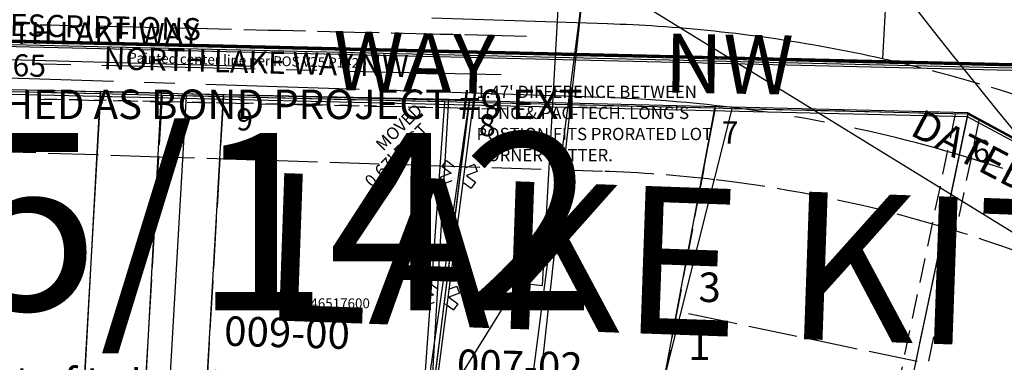
# Model space of a CAD drawing. Extents: x 1174112 to 1182316, y 215851 to 223792.
# Drawn here: x 1177453 to 1177854, y 217410 to 217549 of the extents above; entities that cross this region are included whole.
import ezdxf

# ---------------------------------------------------------------- set-up
doc = ezdxf.new("R2010")
doc.units = 0
doc.header["$LTSCALE"] = 50
doc.header["$MEASUREMENT"] = 0
for name, pattern in [('CENTER', [2, 1.25, -0.25, 0.25, -0.25]), ('EASEMENT', [0.3, 0.2, -0.1]), ('PLAT-LINE', [0.5, 0.4, -0.1]), ('SHORELINE', [0.2, 0.1, -0.1])]:
    doc.linetypes.add(name, pattern=pattern)
doc.layers.get('0').update_dxf_attribs({"color": 6, "linetype": 'CONTINUOUS'})
for name, color, linetype in [('14-174', 8, 'CONTINUOUS'), ('25-142', 13, 'CONTINUOUS'), ('33-151', 13, 'CONTINUOUS'), ('37-211', 13, 'CONTINUOUS'), ('AREA', 7, 'CONTINUOUS'), ('CHICOWY', 7, 'CONTINUOUS'), ('EASEMENT', 15, 'EASEMENT'), ('FENCE', 12, 'CONTINUOUS'), ('KEY-TEXT', 15, 'CONTINUOUS'), ('LAKEVIEW', 7, 'CONTINUOUS'), ('NOTATION', 3, 'CONTINUOUS'), ('PARCEL-ID', 7, 'CONTINUOUS'), ('PLAT', 3, 'CONTINUOUS'), ('PLAT-BOUNDARY', 8, 'CONTINUOUS'), ('PLAT-LINE', 4, 'PLAT-LINE'), ('PROC-NO', 4, 'CONTINUOUS'), ('ROAD', 14, 'EASEMENT'), ('ROAD-EXIST', 14, 'SHORELINE'), ('ROAD-NAME', 3, 'CONTINUOUS'), ('ROW', 3, 'CONTINUOUS'), ('ROW-CL', 11, 'CENTER'), ('ROW-TEXT', 7, 'CONTINUOUS'), ('SURVEY', 7, 'CONTINUOUS'), ('SURVEY-VOL-PG', 7, 'CONTINUOUS'), ('TAX-LOT', 2, 'CONTINUOUS'), ('TIC-TEXT', 7, 'CONTINUOUS')]:
    doc.layers.add(name, color=color, linetype=linetype)
doc.styles.add('L0', font='SIMPLEX', dxfattribs={"oblique": 15})

# ---------------------------------------------------------------- blocks, each defined once
blk = doc.blocks.new('POST')
at = {"layer": 'FENCE'}
for p, q in [((-4.81, 5.75), (-2.17, 7.18)), ((-3, 2.4), (-4.81, 5.75)), ((0, 3.16), (-2.17, 7.18)), ((2.17, 7.18), (0, 3.16)), ((2.17, 7.18), (4.81, 5.75)), ((4.81, 5.75), (2.84, 2.11)), ((-2.84, -2.11), (-4.81, -5.75)), ((0, -3.16), (-2.17, -7.18)), ((2.17, -7.18), (0, -3.16)), ((4.81, -5.75), (3, -2.4)), ((-2.17, -7.18), (-4.81, -5.75)), ((4.81, -5.75), (2.17, -7.18))]:
    blk.add_line(p, q, dxfattribs=at)
blk = doc.blocks.new('14174')
at = {"layer": '14-174'}
for p, q in [((385.15, -28.7), (345.5, -335.03)), ((385.15, -28.7), (351.49, -334.68)), ((367.78, -156.29), (375.15, -28.47)), ((307.93, -235.73), (358.03, -155.22)), ((358.03, -155.22), (367.78, -156.29))]:
    blk.add_line(p, q, dxfattribs=at)
blk = doc.blocks.new('25142')
at = {"layer": '25-142'}
for p, q in [((51.42, 992.94), (-1254.01, 1023.42)), ((-1070.23, 999.13), (-1020.27, 997.97)), ((-1020.27, 997.97), (-1037.44, 681.08)), ((-995.26, 997.38), (-1020.26, 997.97)), ((-1002.03, 872.44), (-995.26, 997.38)), ((-995.26, 997.38), (-878.39, 994.91)), ((-868.39, 994.68), (-908.28, 688.37)), ((-885.87, 867.1), (-878.39, 994.91)), ((-878.39, 994.91), (-868.39, 994.68))]:
    blk.add_line(p, q, dxfattribs=at)
at = {"layer": 'ROAD'}
for p, q in [((-846.82, 1020.41), (-1044.65, 1025.03)), ((-1044.93, 994.93), (-847.86, 990.77))]:
    blk.add_line(p, q, dxfattribs=at)
at = {"layer": '25-142', "style": 'L0', "oblique": 15}
for s, height, rotation, p in [('NORTH LAKE WAY NW', 9, 358.4795, (-1018.99, 1007.08)), ('MOVED', 5, 45, (-905.17, 973.55)), ("0.67' EAST", 5, 45, (-909.66, 958.7))]:
    blk.add_text(s, height=height, rotation=rotation, dxfattribs=at).set_placement(p)
blk = doc.blocks.new('33151')
at = {"layer": '33-151'}
for p, q in [((2667.11, 931.4), (1361.68, 961.88)), ((1360.59, 941.91), (1948.23, 928.19)), ((1948.23, 928.19), (2194.69, 795.42))]:
    blk.add_line(p, q, dxfattribs=at)
blk = doc.blocks.new('37211')
at = {"layer": '37-211'}
blk.add_line((1656.39, 948.52), (1534.2, 951.86), dxfattribs=at)
at = {"layer": '37-211', "style": 'L0', "oblique": 15}
blk.add_text('NORTH LAKE WAY', height=9, rotation=359.5489, dxfattribs=at).set_placement((1533.99, 957.94))
blk = doc.blocks.new('HWY')
blk.add_line((-78.14, -1165.28), (909.44, -1784.79))
for radius, start in [(1910, 182.6), (1980, 182.6), (1860, 191.525)]:
    blk.add_arc((1840.23, -112.83), radius, start, 234.9)
blk = doc.blocks.new('CHICOWY')
at = {"layer": 'CHICOWY'}
for radius, start in [(1909.93, 180.78333), (1959.93, 190.06222), (1859.93, 193.06194)]:
    blk.add_arc((676.51, -2896.29), radius, start, 238.91667, dxfattribs=at)

msp = doc.modelspace()

# ---------------------------------------------------------------- linework, layer by layer
at = {"layer": 'AREA'}
msp.add_lwpolyline([(1177359.08, 217616.27), (1177252.05, 217542.54), (1177270.13, 217875.91), (1178574.72, 217844.89), (1178557.43, 217511.5), (1177252.05, 217542.54)], dxfattribs=at)
at = {"layer": 'EASEMENT'}
for p, q in [((1177833.62, 217510.49), (1177758.31, 217152.26)), ((1177843.29, 217507.9), (1177767.98, 217149.62))]:
    msp.add_line(p, q, dxfattribs=at)
at = {"layer": 'NOTATION', "linetype": 'CENTER'}
msp.add_line((1177648.91, 217526.33), (1177462.37, 217530.7), dxfattribs=at)
at = {"layer": 'NOTATION'}
msp.add_line((1177730.76, 217484.29), (1177735.92, 217512.78), dxfattribs=at)
at = {"layer": 'PLAT'}
for p, q in [((1178557.54, 217513.54), (1177252.18, 217545.02)), ((1177838.71, 217510.87), (1177251.1, 217525.04)), ((1177517.85, 217205.32), (1177536.01, 217518.17)), ((1177635.97, 217515.76), (1177597.73, 217209.92)), ((1177675.9, 217192.86), (1177735.94, 217513.34)), ((1177838.71, 217510.87), (1177767.72, 217172.83)), ((1178521.14, 217142.67), (1177838.71, 217510.87))]:
    msp.add_line(p, q, dxfattribs=at)
at = {"layer": 'PLAT-BOUNDARY'}
msp.add_lwpolyline([(1178362.41, 217228.2), (1178505.14, 217151.29), (1178513.52, 217166.85), (1178539.49, 217165.5), (1178557.54, 217513.54), (1177252.13, 217544.13), (1177251.05, 217524.15), (1177227.46, 217089.35, 0.34121)], format="xyb", dxfattribs=at)
at = {"layer": 'PLAT-LINE'}
for p, q in [((1177485.99, 217518.64), (1177436, 217519.81)), ((1177511, 217518.05), (1177485.99, 217518.64)), ((1177511, 217518.05), (1177503.77, 217393.06)), ((1177520.91, 217517.82), (1177511, 217518.05)), ((1177535.97, 217517.47), (1177520.91, 217517.82)), ((1177535.98, 217517.47), (1177523.31, 217299.45)), ((1177625.95, 217515.36), (1177535.97, 217517.47)), ((1177635.95, 217515.13), (1177595.28, 217190.77)), ((1177635.95, 217515.13), (1177625.95, 217515.36)), ((1177735.92, 217512.78), (1177635.95, 217515.13)), ((1177735.93, 217512.78), (1177672.76, 217176.11)), ((1177838.7, 217510.38), (1177742.95, 217512.62)), ((1177838.7, 217510.38), (1177805.98, 217354.72)), ((1177960.64, 217444.67), (1177838.7, 217510.38)), ((1177484.64, 217493.81), (1177434.68, 217495.43)), ((1177510.16, 217492.98), (1177484.64, 217493.81)), ((1177624.22, 217489.28), (1177510.16, 217492.98)), ((1177690.19, 217487.13), (1177624.22, 217489.28)), ((1177818.17, 217409.79), (1177722.1, 217429.88))]:
    msp.add_line(p, q, dxfattribs=at)
for radius, start, end in [(602.96, 61.64056, 76.59757), (542.96, 83.3007, 88.1406), (542.96, 73.2237, 83.3007), (542.96, 61.6406, 73.2237)]:
    msp.add_arc((1177672.57, 216944.46), radius, start, end, dxfattribs=at)
at = {"layer": 'ROAD-EXIST'}
for p, q in [((1177659.23, 217542.02), (1177461.41, 217546.64)), ((1177658.2, 217512.38), (1177461.13, 217516.54))]:
    msp.add_line(p, q, dxfattribs=at)
at = {"layer": 'ROW'}
for p, q in [((1177805.61, 217561.16), (1177804.08, 217532.91)), ((1177888.05, 217529.22), (1177812.33, 217531)), ((1177485.99, 217518.64), (1177436, 217519.81)), ((1177511, 217518.05), (1177485.99, 217518.64)), ((1177535.97, 217517.47), (1177511, 217518.05)), ((1177625.95, 217515.36), (1177535.97, 217517.47)), ((1177635.95, 217515.13), (1177625.95, 217515.36)), ((1177735.92, 217512.78), (1177635.95, 217515.13)), ((1177742.95, 217512.62), (1177735.92, 217512.78)), ((1177838.7, 217510.38), (1177742.95, 217512.62)), ((1177960.64, 217444.67), (1177838.7, 217510.38))]:
    msp.add_line(p, q, dxfattribs=at)
msp.add_arc((1177672.57, 216944.46), 602.96, 76.59757, 77.40289, dxfattribs=at)
at = {"layer": 'ROW-CL'}
msp.add_line((1177691.17, 217517.12), (1177307.07, 217529.59), dxfattribs=at)
for centre, radius, start, end in [((1179425.78, 218855.48), 1910, 180.16692, 238.40344), ((1177672.57, 216944.46), 572.96, 61.64056, 88.14056)]:
    msp.add_arc(centre, radius, start, end, dxfattribs=at)
at = {"layer": 'ROW-TEXT'}
for p, q in [((1177692.14, 217547.1), (1177620.79, 217549.42)), ((1177252.18, 217545.02), (1177812.33, 217531))]:
    msp.add_line(p, q, dxfattribs=at)
for start, end in [(86.18052, 88.14056), (77.40289, 86.18052)]:
    msp.add_arc((1177672.57, 216944.46), 602.96, start, end, dxfattribs=at)
at = {"layer": 'TAX-LOT'}
for p, q in [((1177811.84, 217676.05), (1177804.08, 217532.91)), ((1177888.05, 217529.22), (1177812.33, 217531))]:
    msp.add_line(p, q, dxfattribs=at)
at = {"layer": 'TAX-LOT', "color": 5}
for p, q in [((1177485.99, 217518.64), (1177436, 217519.81)), ((1177520.91, 217517.82), (1177511, 217518.05)), ((1177513.66, 217392.5), (1177520.91, 217517.82)), ((1177535.97, 217517.47), (1177520.91, 217517.82)), ((1177625.95, 217515.36), (1177535.97, 217517.47)), ((1177635.95, 217515.13), (1177595.28, 217190.77)), ((1177735.92, 217512.78), (1177635.95, 217515.13)), ((1177709.37, 217379.33), (1177742.95, 217512.62)), ((1177742.95, 217512.62), (1177735.92, 217512.78)), ((1177838.7, 217510.38), (1177742.95, 217512.62)), ((1177838.7, 217510.38), (1177805.98, 217354.72)), ((1177960.64, 217444.67), (1177838.7, 217510.38))]:
    msp.add_line(p, q, dxfattribs=at)
at = {"layer": 'TAX-LOT', "color": 1}
for p, q in [((1177485.99, 217518.64), (1177467.47, 217198.4)), ((1177511, 217518.05), (1177485.99, 217518.64)), ((1177591.68, 217209.31), (1177635.95, 217515.13)), ((1177625.95, 217515.36), (1177616.65, 217387.74)), ((1177635.95, 217515.13), (1177625.95, 217515.36))]:
    msp.add_line(p, q, dxfattribs=at)
at = {"layer": 'TAX-LOT'}
msp.add_arc((1177672.57, 216944.46), 602.96, 76.59757, 77.40289, dxfattribs=at)
at = {"layer": 'TIC-TEXT'}
msp.add_line((1177252.18, 217545.02), (1178557.54, 217513.54), dxfattribs=at)

# ---------------------------------------------------------------- block references
at = {"layer": 'FENCE', "rotation": 81.76497260621076}
for p in [(1177631.72, 217485.93), (1177624.56, 217436.44)]:
    msp.add_blockref('POST', p, dxfattribs=at)
at = {"layer": 'LAKEVIEW', "rotation": 0.5059117930386731}
msp.add_blockref('HWY', (1177539.5, 218865.35), dxfattribs=at)
at = {"layer": 'SURVEY'}
for name, p, rotation in [('CHICOWY', (1178780.38, 221767.64), 359.3835822810469), ('37211', (1175890.36, 216581.34), 359.9963124843854), ('25142', (1178506.09, 216521.59), 359.9990001070159), ('33151', (1175890.31, 216581.34), 359.9990001070157)]:
    msp.add_blockref(name, p, dxfattribs=dict(at, rotation=rotation))
msp.add_blockref('14174', (1177297.93, 217597), dxfattribs=at)

# ---------------------------------------------------------------- texts
at = {"layer": 'KEY-TEXT', "style": 'L0', "oblique": 15}
msp.add_text('LAKE KITSAP', height=60, rotation=357.9695, dxfattribs=at).set_placement((1177550.35, 217426.76))
at = {"layer": 'NOTATION', "style": 'L0', "oblique": 15}
for s, height, rotation, p in [('Painted center line per ROS V25 P142', 4, 358.6576, (1177497.2, 217531.39)), ('The plat of Lake Kitsap Summer Homes was constructed', 12, 358.6185, (1177394.65, 217397.14))]:
    msp.add_text(s, height=height, rotation=rotation, dxfattribs=at).set_placement(p)
for s, p in [("1.47' DIFFERENCE BETWEEN", (1177638.91, 217516.98)), ("LONG & PAC-TECH. LONG'S", (1177638.91, 217508.41)), ('POSTION FITS PRORATED LOT', (1177638.91, 217499.83)), ('CORNER BETTER.', (1177638.91, 217491.26))]:
    msp.add_text(s, height=5, dxfattribs=at).set_placement(p)
at = {"layer": 'PARCEL-ID', "style": 'L0', "oblique": 15}
for s, p in [('009-00', (1177536.15, 217416.27)), ('007-02', (1177630.82, 217402.83))]:
    msp.add_text(s, height=12, rotation=358.4521, dxfattribs=at).set_placement(p)
at = {"layer": 'PLAT-BOUNDARY', "style": 'L0', "oblique": 15}
msp.add_text('LAKE KITSAP', height=60, rotation=357.9695, dxfattribs=at).set_placement((1177550.35, 217426.76))
at = {"layer": 'PLAT-LINE', "style": 'L0', "oblique": 15}
for s, height, p in [('9', 9, (1177541.19, 217503.77)), ('8', 9, (1177639.9, 217501.43)), ('7', 9, (1177738.66, 217498.43)), ('6', 9, (1177840.86, 217490.94)), ('3', 12, (1177729.2, 217434.01)), ('1', 12, (1177725.04, 217410.43))]:
    msp.add_text(s, height=height, dxfattribs=at).set_placement(p)
at = {"layer": 'PROC-NO', "style": 'L0', "oblique": 15}
msp.add_text('R081446517600', height=4, dxfattribs=at).set_placement((1177555.75, 217431.5))
at = {"layer": 'ROAD-NAME', "style": 'L0', "oblique": 15}
for s, rotation, p in [('WAY', 358.5915, (1177580.12, 217520.26)), ('NW', 359.1119, (1177715.26, 217519.16))]:
    msp.add_text(s, height=24, rotation=rotation, dxfattribs=at).set_placement(p)
at = {"layer": 'ROW-TEXT', "style": 'L0', "oblique": 15}
for s, height, rotation, p in [('PER DESCRIPTIONS', 9, 358.6576, (1177414.99, 217543)), ('3765', 9, 358.6576, (1177436.5, 217526.15)), ('DATED 6 JUNE 1922.', 12, 332.2739, (1177814.76, 217502.22))]:
    msp.add_text(s, height=height, rotation=rotation, dxfattribs=at).set_placement(p)
msp.add_text('NORTH LAKE WAY ESTABLISHED AS BOND PROJECT #9 EXT', height=12, dxfattribs=at).set_placement((1177234.13, 217508.4))
at = {"layer": 'SURVEY-VOL-PG', "style": 'L0', "oblique": 15}
msp.add_text('25/142', height=72, dxfattribs=at).set_placement((1177376.49, 217430.7))

doc.saveas('drawing.dxf')
